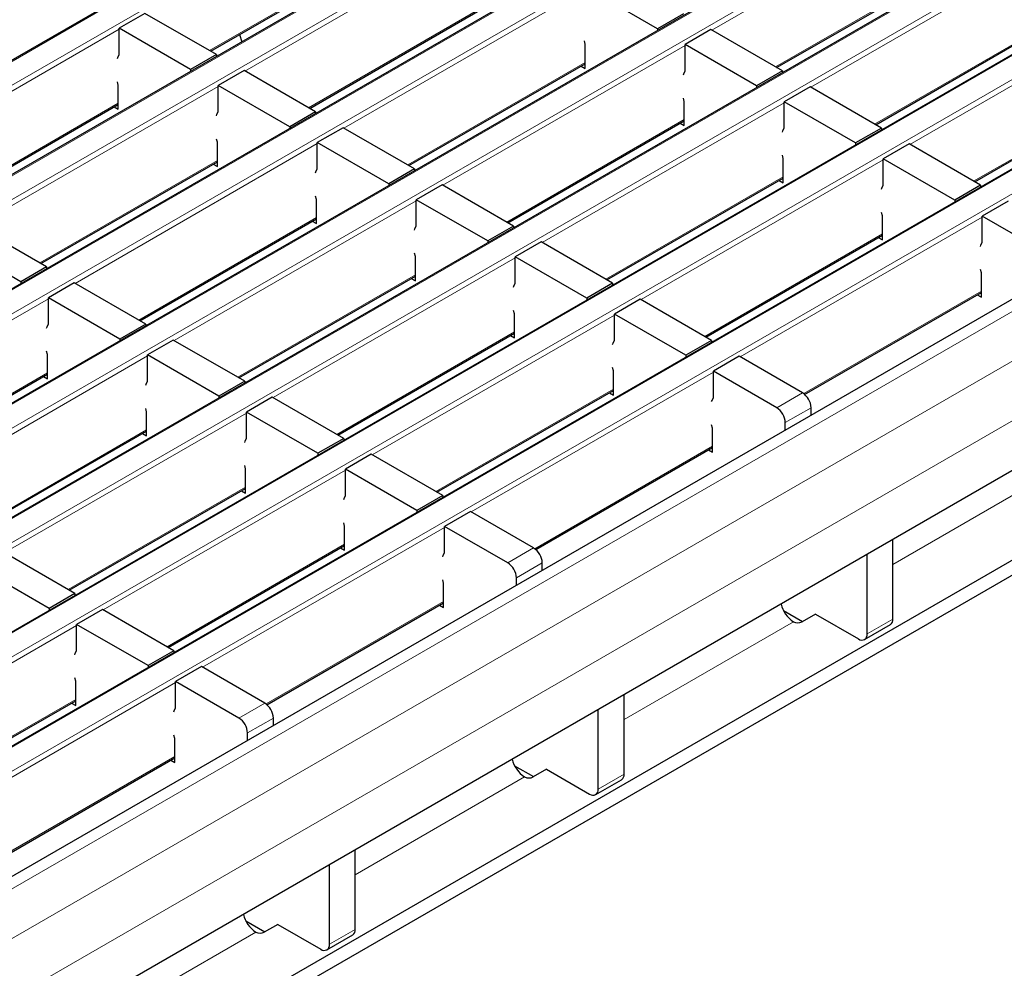
# Model space of a CAD drawing. Units: millimetres. Extents: x 0 to 420, y 0 to 297.
# Drawn here: x 293 to 309, y 114 to 129 of the extents above; entities that cross this region are included whole.
import ezdxf

# ---------------------------------------------------------------- set-up
doc = ezdxf.new("R2010")
doc.units = ezdxf.units.MM

msp = doc.modelspace()

# ---------------------------------------------------------------- linework, layer by layer
at = {"color": 7, "linetype": 'Continuous', "lineweight": 25}
for p, q in [((305.1111, 135.9455), (234.4712, 95.1659)), ((306.7375, 135.0066), (236.0975, 94.227)), ((308.3638, 134.0677), (237.7239, 93.2882)), ((309.9902, 133.1289), (239.3502, 92.3493)), ((311.6165, 132.19), (240.9766, 91.4104)), ((313.2429, 131.2511), (242.6029, 90.4716)), ((295.8053, 128.8344), (298.7036, 130.5076)), ((314.8692, 130.3123), (244.2293, 89.5327)), ((305.0995, 128.5666), (307.9979, 130.2398)), ((303.1443, 129.2055), (301.9705, 129.8831)), ((297.4316, 127.8955), (300.33, 129.5687)), ((294.7269, 129.457), (294.3026, 129.212)), ((295.9007, 128.7793), (294.7269, 129.457)), ((303.5685, 129.4504), (303.1443, 129.2055)), ((294.3026, 128.7811), (294.3026, 129.212)), ((295.4764, 128.5344), (294.3026, 129.212)), ((303.1443, 129.2055), (303.1443, 129.1768)), ((304.0211, 129.1892), (303.5968, 128.9443)), ((305.1949, 128.5116), (304.0211, 129.1892)), ((306.7258, 127.6278), (309.6242, 129.3009)), ((316.6145, 129.1756), (245.9745, 88.396)), ((296.2801, 129.1085), (296.3172, 128.9911)), ((301.9563, 128.9488), (301.9422, 129.0031)), ((301.9563, 128.5522), (301.9563, 128.9488)), ((303.5968, 128.5133), (303.5968, 128.9443)), ((304.7706, 128.2666), (303.5968, 128.9443)), ((295.9007, 128.7793), (295.4764, 128.5344)), ((295.9007, 128.7793), (295.9007, 128.7507)), ((299.058, 126.9567), (301.9563, 128.6299)), ((301.8891, 128.591), (301.9563, 128.5522)), ((295.4764, 128.5344), (295.4764, 128.5057)), ((296.3532, 128.5181), (295.929, 128.2732)), ((297.527, 127.8405), (296.3532, 128.5181)), ((305.1949, 128.5116), (304.7706, 128.2666)), ((305.1949, 128.5116), (305.1949, 128.4829)), ((294.2885, 128.2777), (294.2743, 128.332)), ((294.2885, 127.8811), (294.2885, 128.2777)), ((295.929, 127.8422), (295.929, 128.2732)), ((297.1028, 127.5956), (295.929, 128.2732)), ((304.7706, 128.2666), (304.7706, 128.2379)), ((305.6474, 128.2503), (305.2232, 128.0054)), ((306.8212, 127.5727), (305.6474, 128.2503)), ((308.3522, 126.6889), (311.2505, 128.3621)), ((303.5827, 128.0099), (303.5685, 128.0642)), ((291.3901, 126.2856), (294.2885, 127.9588)), ((294.2212, 127.9199), (294.2885, 127.8811)), ((303.5827, 127.6133), (303.5827, 128.0099)), ((305.2232, 127.5745), (305.2232, 128.0054)), ((306.397, 127.3278), (305.2232, 128.0054)), ((297.527, 127.8405), (297.1028, 127.5956)), ((297.527, 127.8405), (297.527, 127.8118)), ((297.1028, 127.5956), (297.1028, 127.5669)), ((297.9796, 127.5792), (297.5553, 127.3343)), ((299.1534, 126.9016), (297.9796, 127.5792)), ((300.6843, 126.0178), (303.5827, 127.691)), ((303.5154, 127.6521), (303.5827, 127.6133)), ((306.8212, 127.5727), (306.397, 127.3278)), ((306.8212, 127.5727), (306.8212, 127.544)), ((295.9148, 127.3388), (295.9007, 127.3931)), ((295.9148, 126.9422), (295.9148, 127.3388)), ((297.5553, 126.9034), (297.5553, 127.3343)), ((298.7291, 126.6567), (297.5553, 127.3343)), ((306.397, 127.3278), (306.397, 127.2991)), ((307.2738, 127.3114), (306.8495, 127.0665)), ((308.4476, 126.6338), (307.2738, 127.3114)), ((318.0458, 127.1863), (283.5744, 107.2864)), ((305.209, 127.071), (305.1949, 127.1253)), ((293.0165, 125.3467), (295.9148, 127.0199)), ((295.8475, 126.9811), (295.9148, 126.9422)), ((305.209, 126.6744), (305.209, 127.071)), ((306.8495, 126.6356), (306.8495, 127.0665)), ((308.0233, 126.3889), (306.8495, 127.0665)), ((299.1534, 126.9016), (298.7291, 126.6567)), ((299.1534, 126.9016), (299.1534, 126.8729)), ((298.7291, 126.6567), (298.7291, 126.628)), ((299.6059, 126.6404), (299.1816, 126.3954)), ((300.7797, 125.9627), (299.6059, 126.6404)), ((302.3107, 125.0789), (305.209, 126.7521)), ((305.1417, 126.7133), (305.209, 126.6744)), ((308.4476, 126.6338), (308.0233, 126.3889)), ((308.4476, 126.6338), (308.4476, 126.6051)), ((297.5412, 126.3999), (297.527, 126.4542)), ((297.5412, 126.0033), (297.5412, 126.3999)), ((299.1816, 125.9645), (299.1816, 126.3954)), ((300.3554, 125.7178), (299.1816, 126.3954)), ((308.0233, 126.3889), (308.0233, 126.3602)), ((308.9001, 126.3726), (308.4759, 126.1277)), ((306.8354, 126.1322), (306.8212, 126.1864)), ((306.8354, 125.7356), (306.8354, 126.1322)), ((308.4759, 125.6967), (308.4759, 126.1277)), ((309.5153, 125.5276), (308.4759, 126.1277)), ((293.1118, 125.2917), (291.938, 125.9693)), ((294.6428, 124.4078), (297.5412, 126.081)), ((297.4739, 126.0422), (297.5412, 126.0033)), ((300.7797, 125.9627), (300.3554, 125.7178)), ((300.7797, 125.9627), (300.7797, 125.934)), ((303.937, 124.1401), (306.8354, 125.8132)), ((292.6876, 125.0467), (291.5138, 125.7243)), ((300.3554, 125.7178), (300.3554, 125.6891)), ((301.2323, 125.7015), (300.808, 125.4566)), ((302.4061, 125.0239), (301.2323, 125.7015)), ((306.7681, 125.7744), (306.8354, 125.7356)), ((317.8337, 125.594), (278.3064, 102.7754)), ((299.1675, 125.4611), (299.1534, 125.5154)), ((317.8337, 125.3491), (278.3064, 102.5305)), ((299.1675, 125.0645), (299.1675, 125.4611)), ((300.808, 125.0256), (300.808, 125.4566)), ((301.9818, 124.7789), (300.808, 125.4566)), ((293.1118, 125.2917), (292.6876, 125.0467)), ((293.1118, 125.2917), (293.1118, 125.263)), ((308.4617, 125.1933), (308.4476, 125.2476)), ((308.4617, 124.7967), (308.4617, 125.1933)), ((292.6876, 125.0467), (292.6876, 125.018)), ((293.5644, 125.0304), (293.1401, 124.7855)), ((294.7382, 124.3528), (293.5644, 125.0304)), ((296.2692, 123.469), (299.1675, 125.1422)), ((299.1002, 125.1033), (299.1675, 125.0645)), ((302.4061, 125.0239), (301.9818, 124.7789)), ((302.4061, 125.0239), (302.4061, 124.9952)), ((305.5591, 123.1987), (308.4617, 124.8744)), ((308.3944, 124.8355), (308.4617, 124.7967)), ((293.1401, 124.3546), (293.1401, 124.7855)), ((294.3139, 124.1079), (293.1401, 124.7855)), ((301.9818, 124.7789), (301.9818, 124.7503)), ((302.8586, 124.7626), (302.4343, 124.5177)), ((304.0324, 124.085), (302.8586, 124.7626)), ((300.7939, 124.5222), (300.7797, 124.5765)), ((300.7939, 124.1256), (300.7939, 124.5222)), ((302.4343, 124.0868), (302.4343, 124.5177)), ((303.6081, 123.8401), (302.4343, 124.5177)), ((294.7382, 124.3528), (294.3139, 124.1079)), ((294.7382, 124.3528), (294.7382, 124.3241)), ((297.8955, 122.5301), (300.7939, 124.2033)), ((294.3139, 124.1079), (294.3139, 124.0792)), ((295.1907, 124.0915), (294.7665, 123.8466)), ((296.3645, 123.4139), (295.1907, 124.0915)), ((300.7266, 124.1644), (300.7939, 124.1256)), ((304.0324, 124.085), (303.6081, 123.8401)), ((304.0324, 124.085), (304.0324, 124.0563)), ((293.126, 123.8511), (293.1118, 123.9054)), ((293.126, 123.4545), (293.126, 123.8511)), ((294.7665, 123.4157), (294.7665, 123.8466)), ((295.9403, 123.169), (294.7665, 123.8466)), ((303.6081, 123.8401), (303.6081, 123.8114)), ((304.4849, 123.8238), (304.0607, 123.5788)), ((305.5244, 123.2237), (304.4849, 123.8238)), ((290.2276, 121.859), (293.126, 123.5322)), ((302.4202, 123.5833), (302.4061, 123.6376)), ((302.4202, 123.1867), (302.4202, 123.5833)), ((304.0607, 123.1479), (304.0607, 123.5788)), ((305.1001, 122.9788), (304.0607, 123.5788)), ((293.0587, 123.4934), (293.126, 123.4545)), ((296.3645, 123.4139), (295.9403, 123.169)), ((296.3645, 123.4139), (296.3645, 123.3852)), ((299.5218, 121.5912), (302.4202, 123.2644)), ((302.3529, 123.2256), (302.4202, 123.1867)), ((295.9403, 123.169), (295.9403, 123.1403)), ((296.8171, 123.1527), (296.3928, 122.9077)), ((297.9909, 122.475), (296.8171, 123.1527)), ((294.7523, 122.9123), (294.7382, 122.9665)), ((294.7523, 122.5156), (294.7523, 122.9123)), ((296.3928, 122.4768), (296.3928, 122.9077)), ((297.5666, 122.2301), (296.3928, 122.9077)), ((305.6658, 122.8551), (305.6658, 122.9787)), ((305.2416, 122.6102), (305.2416, 122.7338)), ((291.854, 120.9201), (294.7523, 122.5933)), ((304.0465, 122.6445), (304.0324, 122.6987)), ((304.0465, 122.2479), (304.0465, 122.6445)), ((294.685, 122.5545), (294.7523, 122.5156)), ((297.9909, 122.475), (297.5666, 122.2301)), ((297.9909, 122.475), (297.9909, 122.4463)), ((301.1439, 120.6499), (304.0465, 122.3256)), ((303.9793, 122.2867), (304.0465, 122.2479)), ((297.5666, 122.2301), (297.5666, 122.2014)), ((298.4434, 122.2138), (298.0192, 121.9689)), ((299.6172, 121.5362), (298.4434, 122.2138)), ((296.3787, 121.9734), (296.3645, 122.0277)), ((296.3787, 121.5768), (296.3787, 121.9734)), ((298.0192, 121.5379), (298.0192, 121.9689)), ((299.193, 121.2913), (298.0192, 121.9689)), ((293.4803, 119.9813), (296.3787, 121.6545)), ((296.3114, 121.6156), (296.3787, 121.5768)), ((299.6172, 121.5362), (299.193, 121.2913)), ((299.6172, 121.5362), (299.6172, 121.5075)), ((299.193, 121.2913), (299.193, 121.2626)), ((300.0698, 121.2749), (299.6455, 121.03)), ((301.1092, 120.6749), (300.0698, 121.2749)), ((298.005, 121.0345), (297.9909, 121.0888)), ((298.005, 120.6379), (298.005, 121.0345)), ((299.6455, 120.5991), (299.6455, 121.03)), ((300.685, 120.4299), (299.6455, 121.03)), ((307.0093, 119.5086), (307.0093, 120.8151)), ((295.1067, 119.0424), (298.005, 120.7156)), ((297.9377, 120.6768), (298.005, 120.6379)), ((293.5757, 119.9262), (292.4019, 120.6038)), ((306.5851, 119.2636), (306.5851, 120.5702)), ((293.1514, 119.6813), (291.9776, 120.3589)), ((301.2506, 120.3063), (301.2506, 120.4299)), ((299.6314, 120.0956), (299.6172, 120.1499)), ((300.8264, 120.0613), (300.8264, 120.185)), ((299.6314, 119.699), (299.6314, 120.0956)), ((293.5757, 119.9262), (293.1514, 119.6813)), ((293.5757, 119.9262), (293.5757, 119.8975)), ((293.1514, 119.6813), (293.1514, 119.6526)), ((294.0283, 119.665), (293.604, 119.42)), ((295.2021, 118.9873), (294.0283, 119.665)), ((296.7287, 118.1011), (299.6314, 119.7767)), ((299.5641, 119.7379), (299.6314, 119.699)), ((305.2118, 119.6482), (305.5238, 119.4681)), ((305.7359, 119.5905), (305.5167, 119.464)), ((305.7365, 119.5902), (306.4436, 119.182)), ((293.604, 118.9891), (293.604, 119.42)), ((294.7778, 118.7424), (293.604, 119.42)), ((305.3755, 119.4639), (305.3759, 119.4636)), ((306.5436, 119.1721), (306.9679, 119.417)), ((295.2021, 118.9873), (294.7778, 118.7424)), ((295.2021, 118.9873), (295.2021, 118.9587)), ((294.7778, 118.7424), (294.7778, 118.7137)), ((295.6546, 118.7261), (295.2303, 118.4812)), ((296.694, 118.126), (295.6546, 118.7261)), ((293.5898, 118.4857), (293.5757, 118.54)), ((293.5898, 118.0891), (293.5898, 118.4857)), ((295.2303, 118.0503), (295.2303, 118.4812)), ((296.2698, 117.8811), (295.2303, 118.4812)), ((302.5941, 116.9597), (302.5941, 118.2662)), ((290.6915, 116.4936), (293.5898, 118.1668)), ((293.5226, 118.1279), (293.5898, 118.0891)), ((296.8355, 117.7574), (296.8355, 117.8811)), ((302.1699, 116.7148), (302.1699, 118.0213)), ((295.2162, 117.5468), (295.2021, 117.6011)), ((296.4112, 117.5125), (296.4112, 117.6362)), ((295.2162, 117.1502), (295.2162, 117.5468)), ((292.3135, 115.5522), (295.2162, 117.2279)), ((295.1489, 117.1891), (295.2162, 117.1502)), ((300.7966, 117.0993), (301.1086, 116.9192)), ((300.9603, 116.915), (300.9607, 116.9148)), ((301.3207, 117.0417), (301.1015, 116.9152)), ((301.3214, 117.0414), (302.0285, 116.6332)), ((302.1285, 116.6233), (302.5527, 116.8682)), ((298.179, 114.4109), (298.179, 115.7174)), ((297.7547, 114.166), (297.7547, 115.4725)), ((296.3814, 114.5505), (296.6934, 114.3704)), ((296.9056, 114.4929), (296.6864, 114.3663)), ((296.9062, 114.4925), (297.6133, 114.0843)), ((296.5452, 114.3662), (296.5456, 114.366)), ((297.7133, 114.0744), (298.1375, 114.3193))]:
    msp.add_line(p, q, dxfattribs=at)
at = {"color": 8, "linetype": 'Continuous', "lineweight": 18}
for p, q in [((305.1411, 135.9425), (234.5012, 95.1629)), ((234.8406, 94.967), (305.4806, 135.7466)), ((306.7675, 135.0036), (236.1275, 94.2241)), ((236.4669, 94.0281), (307.1069, 134.8077)), ((308.3938, 134.0648), (237.7539, 93.2852)), ((238.0933, 93.0893), (308.7332, 133.8688)), ((310.0202, 133.1259), (239.3802, 92.3463)), ((239.7196, 92.1504), (310.3596, 132.93)), ((311.6465, 132.187), (241.0066, 91.4074)), ((241.346, 91.2115), (311.9859, 131.9911)), ((308.012, 131.4768), (304.0352, 129.181)), ((313.2729, 131.2482), (242.6329, 90.4686)), ((242.9723, 90.2726), (313.6123, 131.0522)), ((300.3441, 130.8057), (296.3674, 128.5099)), ((295.7877, 128.8446), (298.7036, 130.5279)), ((309.6383, 130.5379), (305.6616, 128.2421)), ((314.8992, 130.3093), (244.2593, 89.5297)), ((305.0819, 128.5768), (307.9979, 130.2601)), ((244.5987, 89.3338), (315.2386, 130.1134)), ((301.9705, 129.8668), (297.9937, 127.5711)), ((297.4141, 127.9057), (300.33, 129.589)), ((311.2647, 129.599), (307.2879, 127.3033)), ((294.3026, 129.1957), (290.3259, 126.9)), ((306.7083, 127.6379), (309.6242, 129.3212)), ((316.9145, 129.1459), (246.2745, 88.3663)), ((303.5968, 128.9279), (299.6201, 126.6322)), ((317.6216, 128.7377), (246.9816, 87.9581)), ((299.0404, 126.9668), (301.9563, 128.6502)), ((308.3346, 126.699), (311.2505, 128.3824)), ((295.929, 128.2568), (291.9522, 125.9611)), ((318.0458, 128.0029), (247.4059, 87.2233)), ((291.3725, 126.2957), (294.2885, 127.9791)), ((305.2232, 127.9891), (301.2464, 125.6933)), ((300.6668, 126.0279), (303.5827, 127.7113)), ((297.5553, 127.318), (293.5785, 125.0222)), ((292.9989, 125.3569), (295.9148, 127.0402)), ((306.8495, 127.0502), (302.8728, 124.7545)), ((302.2931, 125.0891), (305.209, 126.7724)), ((299.1816, 126.3791), (295.2049, 124.0834)), ((294.6252, 124.418), (297.5412, 126.1013)), ((308.4759, 126.1113), (304.4991, 123.8156)), ((303.9194, 124.1502), (306.8354, 125.8335)), ((300.808, 125.4402), (296.8312, 123.1445)), ((296.2516, 123.4791), (299.1675, 125.1625)), ((305.5444, 123.2105), (308.4617, 124.8947)), ((293.1401, 124.7691), (289.1634, 122.4734)), ((302.4343, 124.5014), (298.4576, 122.2056)), ((297.8779, 122.5403), (300.7939, 124.2236)), ((294.7665, 123.8303), (290.7897, 121.5345)), ((290.2101, 121.8692), (293.126, 123.5525)), ((304.0607, 123.5625), (300.0839, 121.2668)), ((299.5043, 121.6014), (302.4202, 123.2847)), ((305.1001, 122.9788), (305.5244, 123.2237)), ((296.3928, 122.8914), (292.4161, 120.5957)), ((305.6658, 122.9787), (305.2416, 122.7338)), ((291.8364, 120.9303), (294.7523, 122.6136)), ((301.1292, 120.6617), (304.0465, 122.3458)), ((298.0192, 121.9525), (294.0424, 119.6568)), ((309.7911, 122.0125), (307.0093, 120.4066)), ((293.4627, 119.9914), (296.3787, 121.6748)), ((299.6455, 121.0137), (295.6687, 118.7179)), ((295.0891, 119.0526), (298.005, 120.7359)), ((300.685, 120.4299), (301.1092, 120.6749)), ((301.2506, 120.4299), (300.8264, 120.185)), ((296.714, 118.1129), (299.6314, 119.797)), ((306.5851, 119.2636), (307.0093, 119.5086)), ((293.604, 119.4037), (289.6272, 117.108)), ((305.3759, 119.4636), (302.5941, 117.8578)), ((295.2303, 118.4648), (291.2536, 116.1691)), ((290.6739, 116.5037), (293.5898, 118.1871)), ((296.2698, 117.8811), (296.694, 118.126)), ((296.8355, 117.8811), (296.4112, 117.6362)), ((292.2988, 115.564), (295.2162, 117.2482)), ((300.9607, 116.9148), (298.179, 115.3089)), ((302.1699, 116.7148), (302.5941, 116.9597)), ((296.5456, 114.366), (293.7638, 112.7601)), ((297.7547, 114.166), (298.179, 114.4109))]:
    msp.add_line(p, q, dxfattribs=at)
at = {"color": 7, "linetype": 'Continuous', "lineweight": 25, "flags": 128}
for points in [[(294.2743, 128.7138), (294.2809, 128.7328), (294.3026, 128.7811)], [(303.5685, 128.446), (303.5751, 128.465), (303.5968, 128.5133)], [(295.9007, 127.7749), (295.9072, 127.794), (295.929, 127.8422)], [(305.1949, 127.5071), (305.2015, 127.5262), (305.2232, 127.5745)], [(297.527, 126.8361), (297.5336, 126.8551), (297.5553, 126.9034)], [(306.8212, 126.5683), (306.8278, 126.5873), (306.8495, 126.6356)], [(299.1534, 125.8972), (299.1599, 125.9162), (299.1816, 125.9645)], [(308.4476, 125.6294), (308.4541, 125.6484), (308.4759, 125.6967)], [(300.7797, 124.9583), (300.7863, 124.9774), (300.808, 125.0256)], [(293.1118, 124.2872), (293.1184, 124.3063), (293.1401, 124.3546)], [(302.4061, 124.0194), (302.4126, 124.0385), (302.4343, 124.0868)], [(294.7382, 123.3484), (294.7448, 123.3674), (294.7665, 123.4157)], [(304.0324, 123.0806), (304.039, 123.0996), (304.0607, 123.1479)], [(296.3645, 122.4095), (296.3711, 122.4285), (296.3928, 122.4768)], [(297.9909, 121.4706), (297.9975, 121.4897), (298.0192, 121.5379)], [(299.6172, 120.5318), (299.6238, 120.5508), (299.6455, 120.5991)], [(293.5757, 118.9218), (293.5823, 118.9408), (293.604, 118.9891)], [(295.2021, 117.9829), (295.2086, 118.002), (295.2303, 118.0503)]]:
    msp.add_lwpolyline(points, dxfattribs=at)
at = {"color": 7, "linetype": 'Continuous', "lineweight": 25}
for centre, radius, start, end in [((305.3588, 122.9648), 0.3074, 2.60548, 57.39452), ((304.9345, 122.7198), 0.3074, 2.60548, 57.39452), ((300.9436, 120.4159), 0.3074, 2.60548, 57.39452), ((300.5193, 120.171), 0.3074, 2.60548, 57.39452), ((305.6272, 119.8552), 0.4653, 192.4501, 237.24863), ((306.9142, 119.4965), 0.0959, 304.05635, 7.25583), ((305.446, 119.6007), 0.1539, 242.91711, 297.36681), ((306.4988, 119.2497), 0.0873, 230.79671, 9.21404), ((296.5284, 117.8671), 0.3074, 2.60548, 57.39452), ((296.1042, 117.6222), 0.3074, 2.60548, 57.39452), ((301.2121, 117.3064), 0.4653, 192.4501, 237.24863), ((301.0308, 117.0518), 0.1539, 242.91711, 297.36681), ((302.499, 116.9476), 0.0959, 304.05635, 7.25583), ((302.0837, 116.7008), 0.0873, 230.79671, 9.21404), ((296.7969, 114.7576), 0.4653, 192.4501, 237.24863), ((296.6156, 114.503), 0.1539, 242.91711, 297.36681), ((298.0838, 114.3988), 0.0959, 304.05635, 7.25583), ((297.6685, 114.152), 0.0873, 230.79671, 9.21404)]:
    msp.add_arc(centre, radius, start, end, dxfattribs=at)

doc.saveas('drawing.dxf')
